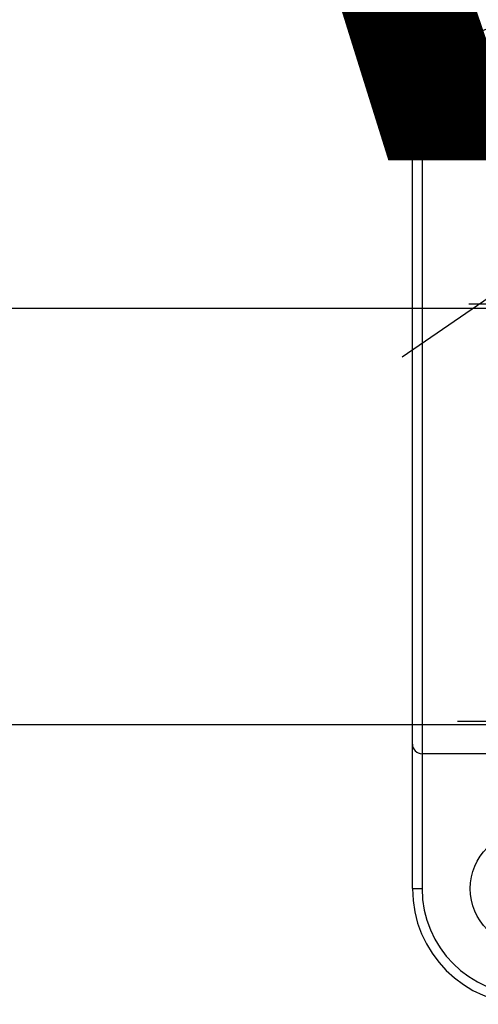
# Model space of a CAD drawing. Units: millimetres. Extents: x -211 to 1052, y -501 to 1292.
# Drawn here: x 33 to 55, y -204 to -156 of the extents above; entities that cross this region are included whole.
import ezdxf

# ---------------------------------------------------------------- set-up
doc = ezdxf.new("R2010")
doc.units = ezdxf.units.MM
doc.layers.add('COTES', color=2, linetype='Continuous')
doc.styles.add('ROMANS', font='ARIAL.TTF')

# ---------------------------------------------------------------- blocks, each defined once
blk = doc.blocks.new('ALZADO')
for p, q in [((51.845, -172.446), (123.274, -123.217)), ((52.335, -191.045), (52.335, -161.878)), ((52.335, -161.878), (52.798, -161.878)), ((52.798, -161.878), (52.798, -191.508)), ((-29.6, -170.102), (406.326, -170.102)), ((59.242, -169.908), (55.05, -169.908)), ((-29.6, -190.103), (406.326, -190.103)), ((54.507, -189.936), (58.544, -189.936)), ((52.335, -197.989), (52.335, -191.045)), ((59.28, -191.508), (52.798, -191.508)), ((52.798, -191.508), (52.798, -197.989)), ((52.335, -197.989), (52.798, -197.989))]:
    blk.add_line(p, q)
blk.add_circle((57.891, -197.989), 2.778)
for centre, radius, start, end in [((57.891, -161.878), 5.556, 90, 180), ((57.891, -161.878), 5.093, 90, 180), ((52.798, -191.045), 0.463, 180, 270), ((57.891, -197.989), 5.556, 180, 270), ((57.891, -197.989), 5.093, 180, 270)]:
    blk.add_arc(centre, radius, start, end)
at = {"layer": 'COTES', "style": 'ROMANS'}
blk.add_text('CAHORS', height=50, dxfattribs=at).set_placement((-26.861, -162.999))

msp = doc.modelspace()

# ---------------------------------------------------------------- block references
msp.add_blockref('ALZADO', (0, 0))

doc.saveas('drawing.dxf')
